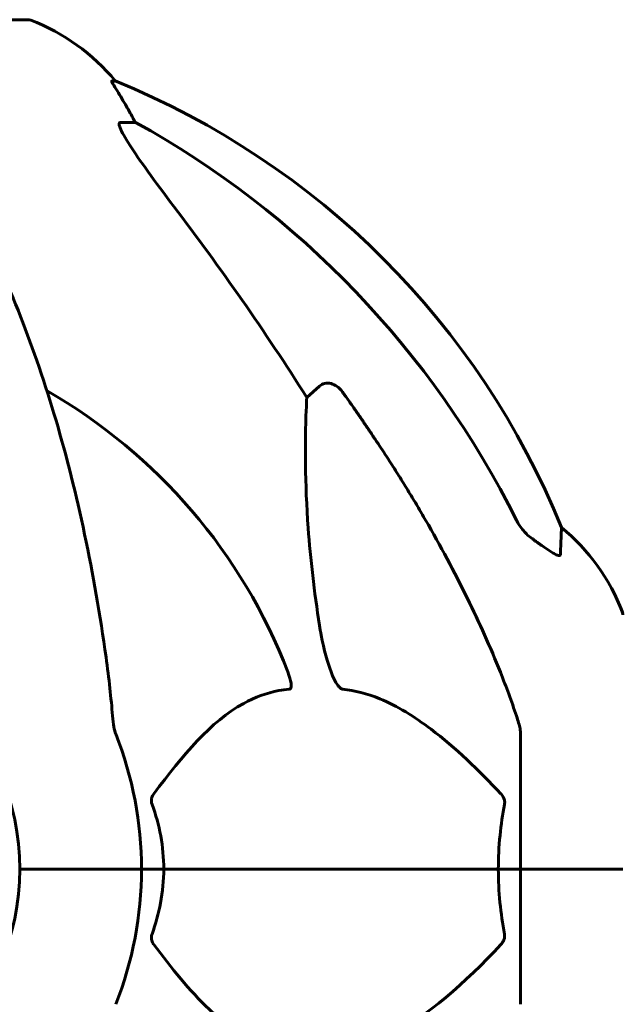
# Model space of a CAD drawing. Units: millimetres. Extents: x 10968 to 20799, y 3003 to 21998.
# Drawn here: x 15794 to 15868, y 19956 to 20077 of the extents above; entities that cross this region are included whole.
import ezdxf

# ---------------------------------------------------------------- set-up
doc = ezdxf.new("R2010")
doc.units = ezdxf.units.MM
doc.header["$LTSCALE"] = 90
doc.layers.add('Widoczne (ISO)', color=7, linetype='Continuous', lineweight=60)

msp = doc.modelspace()

# ---------------------------------------------------------------- linework, layer by layer
at = {"layer": 'Widoczne (ISO)'}
for p, q in [((15794.57, 20077.23), (15731.97, 20077.23)), ((15805.34, 20069.68), (15804.91, 20069.68)), ((15806, 20064.59), (15807.82, 20064.59)), ((15828.93, 20030.73), (15830.5, 20032.12)), ((15855.27, 19989.28), (15855.27, 19972.64)), ((15794.92, 19972.64), (15793.57, 19972.64)), ((15793.57, 19972.64), (15794.92, 19972.64)), ((15794.92, 19972.64), (15808.57, 19972.64)), ((15794.92, 19972.64), (15808.57, 19972.64)), ((15808.57, 19972.64), (15811.31, 19972.64)), ((15811.31, 19972.64), (15808.57, 19972.64)), ((15811.31, 19972.64), (15852.52, 19972.64)), ((15852.52, 19972.64), (15811.31, 19972.64)), ((15852.52, 19972.64), (15855.27, 19972.64)), ((15855.27, 19972.64), (15852.52, 19972.64)), ((15867.79, 19972.64), (15855.27, 19972.64)), ((15867.79, 19972.64), (15855.27, 19972.64)), ((15855.27, 19956), (15855.27, 19972.64)), ((15867.86, 19972.64), (15867.79, 19972.64)), ((15867.79, 19972.64), (15867.86, 19972.64))]:
    msp.add_line(p, q, dxfattribs=at)
for centre, radius, start, end in [((15794.57, 20076.23), 1, 69.1867, 90), ((15786.04, 20053.8), 25, 39.4456, 69.1867), ((15767.67, 19977.05), 100, 22.1283, 67.8717), ((15763.27, 19972.64), 67.82, 20.9978, 60.2417), ((15844.43, 19995.41), 25, 20.8133, 50.5544), ((15866.86, 20003.94), 1, 0, 20.8133), ((15763.27, 19972.64), 30.3, 0, 180), ((15763.27, 19972.64), 45.3, 0, 21.5519), ((15763.27, 19972.64), 30.3, 180, 0), ((15763.27, 19972.64), 45.3, 338.4481, 0)]:
    msp.add_arc(centre, radius, start, end, dxfattribs=at)
for centre, major_axis, ratio, start_param, end_param in [((15785.62, 20053.8), (0, 25), 0.981627, 5.186181, 5.24781), ((15811.82, 20067.49), (0, -5), 0.981627, 5.186181, 5.330784), ((15754.17, 19963.41), (0, 115), 0.981627, 5.18345, 5.787892), ((15573.06, 19832.44), (0, -345), 0.906308, 2.183097, 2.269068)]:
    msp.add_ellipse(centre, major_axis=major_axis, ratio=ratio, start_param=start_param, end_param=end_param, dxfattribs=at)
for points, knots in [([(15806.73, 20066.55), (15806.33, 20067.23), (15805.94, 20067.88), (15805.37, 20068.8), (15805.17, 20069.12), (15804.98, 20069.44), (15804.94, 20069.53), (15804.9, 20069.62), (15804.89, 20069.65), (15804.89, 20069.67), (15804.9, 20069.68), (15804.91, 20069.68)], [0, 0, 0, 0, 0.2355522, 0.2355522, 0.4078692, 0.4078692, 0.4868555, 0.4868555, 0.5223203, 0.5223203, 0.5562282, 0.5562282, 0.5562282, 0.5562282]), ([(15806, 20064.59), (15805.91, 20064.59), (15805.85, 20064.55), (15805.8, 20064.4), (15805.8, 20064.29), (15805.84, 20064.15), (15805.85, 20064.14), (15805.85, 20064.13)], [-0.6576908, -0.6576908, -0.6576908, -0.6576908, -0.5826884, -0.5826884, -0.5093339, -0.5093339, -0.502027, -0.502027, -0.502027, -0.502027]), ([(15812.56, 20054.24), (15810.15, 20057.4), (15808.3, 20059.96), (15806.54, 20062.71), (15806.14, 20063.42), (15805.9, 20063.99), (15805.87, 20064.06), (15805.85, 20064.13)], [0, 0, 0, 0, 1.237629, 1.237629, 1.877414, 1.877414, 1.97501, 1.97501, 1.97501, 1.97501]), ([(15804.2, 19998.73), (15803.48, 20003.91), (15802.6, 20008.97), (15800.53, 20018.74), (15799.36, 20023.42), (15796.72, 20032.37), (15795.26, 20036.66), (15792.06, 20044.73), (15790.34, 20048.51), (15786.66, 20055.45), (15784.71, 20058.61), (15782.65, 20061.47)], [3.005579, 3.005579, 3.005579, 3.005579, 4.598334, 4.598334, 6.191088, 6.191088, 7.783843, 7.783843, 9.376598, 9.376598, 10.969353, 10.969353, 10.969353, 10.969353]), ([(15830.5, 20032.12), (15830.5, 20032.12), (15830.5, 20032.12), (15830.67, 20032.27), (15830.91, 20032.39), (15831.37, 20032.5), (15831.67, 20032.49), (15831.92, 20032.43), (15832.16, 20032.37), (15832.44, 20032.23), (15832.9, 20031.91), (15833.15, 20031.66), (15833.33, 20031.41), (15833.33, 20031.4), (15833.33, 20031.4)], [1.1896084, 1.1896084, 1.1896084, 1.1896084, 1.1897137, 1.1897137, 1.2625955, 1.2625955, 1.3451697, 1.3451697, 1.3451697, 1.4294982, 1.4294982, 1.5235044, 1.5235044, 1.5244962, 1.5244962, 1.5244962, 1.5244962]), ([(15830.5, 20002.65), (15829.84, 20006.85), (15829.38, 20010.86), (15828.7, 20020.19), (15828.69, 20025.14), (15828.88, 20029.68), (15828.91, 20030.21), (15828.93, 20030.73)], [-5.840535, -5.840535, -5.840535, -5.840535, -4.312486, -4.312486, -2.041879, -2.041879, -1.725443, -1.725443, -1.725443, -1.725443]), ([(15843.57, 20015.61), (15845.38, 20012.48), (15847.1, 20009.27), (15850.17, 20003.01), (15851.54, 19999.98), (15853.49, 19995.11), (15854.15, 19993.31), (15854.75, 19991.51)], [-2.923859, -2.923859, -2.923859, -2.923859, -1.830403, -1.830403, -0.841646, -0.841646, -0.273627, -0.273627, -0.273627, -0.273627]), ([(15854.76, 20015.6), (15854.99, 20015.14), (15855.28, 20014.71), (15855.93, 20013.94), (15856.31, 20013.6), (15856.72, 20013.31)], [0, 0, 0, 0, 0.1541921, 0.1541921, 0.3066562, 0.3066562, 0.3066562, 0.3066562]), ([(15860.31, 20014.72), (15860.31, 20014.72), (15860.31, 20014.65), (15860.28, 20014.12), (15860.24, 20013.05), (15860.16, 20011.36)], [-2.116017, -2.116017, -2.116017, -2.116017, -1.713368, -1.713368, -0.390285, -0.390285, -0.390285, -0.390285]), ([(15860.16, 20011.36), (15860.16, 20011.31), (15860.14, 20011.27), (15860.06, 20011.24), (15860.01, 20011.24), (15859.86, 20011.27), (15859.76, 20011.31), (15859.5, 20011.43), (15859.32, 20011.53), (15858.85, 20011.82), (15858.51, 20012.04), (15857.78, 20012.55), (15857.4, 20012.82), (15857.03, 20013.08)], [0, 0, 0, 0, 0.0405527, 0.0405527, 0.0770027, 0.0770027, 0.1196644, 0.1196644, 0.1860906, 0.1860906, 0.2931262, 0.2931262, 0.4025768, 0.4025768, 0.4025768, 0.4025768]), ([(15833.33, 19994.8), (15833.32, 19994.8), (15833.32, 19994.8), (15833.26, 19994.81), (15833.21, 19994.83), (15833.1, 19994.89), (15833.04, 19994.94), (15832.9, 19995.07), (15832.82, 19995.17), (15832.59, 19995.49), (15832.45, 19995.74), (15832.18, 19996.28), (15832.04, 19996.62), (15831.92, 19996.94), (15831.48, 19998.08), (15831.05, 19999.62), (15830.63, 20001.85), (15830.56, 20002.25), (15830.5, 20002.65)], [3.5334714, 3.5334714, 3.5334714, 3.5334714, 3.5360525, 3.5360525, 3.5562458, 3.5562458, 3.5793269, 3.5793269, 3.6167663, 3.6167663, 3.6956214, 3.6956214, 3.804605, 3.804605, 3.804605, 4.1935737, 4.1935737, 4.2774028, 4.2774028, 4.2774028, 4.2774028]), ([(15826.58, 19996.94), (15826.8, 19996.37), (15826.94, 19995.9), (15827.01, 19995.39), (15827.02, 19995.22), (15826.98, 19995.01), (15826.95, 19994.94), (15826.88, 19994.85), (15826.85, 19994.82), (15826.78, 19994.8), (15826.76, 19994.8), (15826.74, 19994.8)], [4.692072, 4.692072, 4.692072, 4.692072, 4.8854145, 4.8854145, 4.96663, 4.96663, 5.010038, 5.010038, 5.039388, 5.039388, 5.0498949, 5.0498949, 5.0498949, 5.0498949]), ([(15826.74, 19994.8), (15826.33, 19994.76), (15825.91, 19994.7), (15823.97, 19994.34), (15822.54, 19993.8), (15817.05, 19990.8), (15813.69, 19986.68), (15810.08, 19981.92)], [-3.292921, -3.292921, -3.292921, -3.292921, -3.092582, -3.092582, -2.344532, -2.344532, -0.096806, -0.096806, -0.096806, -0.096806]), ([(15852.84, 19981.92), (15850.15, 19984.78), (15847.21, 19987.62), (15842.19, 19991.42), (15840.08, 19992.73), (15836.35, 19994.26), (15834.83, 19994.65), (15833.33, 19994.8)], [-3.381637, -3.381637, -3.381637, -3.381637, -2.051466, -2.051466, -1.136841, -1.136841, -0.473976, -0.473976, -0.473976, -0.473976]), ([(15805.01, 19991.51), (15805.05, 19991.02), (15805.1, 19990.55), (15805.23, 19989.82), (15805.3, 19989.53), (15805.4, 19989.28)], [0, 0, 0, 0, 0.1541752, 0.1541752, 0.2866473, 0.2866473, 0.2866473, 0.2866473]), ([(15855.27, 19989.28), (15855.27, 19989.48), (15855.24, 19989.7), (15855.11, 19990.36), (15854.96, 19990.88), (15854.75, 19991.51)], [0, 0, 0, 0, 0.0651008, 0.0651008, 0.1767336, 0.1767336, 0.1767336, 0.1767336]), ([(15809.87, 19980.62), (15809.83, 19980.74), (15809.8, 19980.86), (15809.78, 19981.1), (15809.79, 19981.22), (15809.83, 19981.46), (15809.88, 19981.57), (15809.97, 19981.77), (15810.03, 19981.85), (15810.08, 19981.92)], [0.66790836, 0.66790836, 0.66790836, 0.66790836, 0.68756319, 0.68756319, 0.70698655, 0.70698655, 0.72910654, 0.72910654, 0.74763999, 0.74763999, 0.74763999, 0.74763999]), ([(15852.84, 19981.92), (15852.84, 19981.92), (15852.85, 19981.91), (15852.98, 19981.76), (15853.1, 19981.61), (15853.23, 19981.3), (15853.27, 19981.18), (15853.31, 19980.93), (15853.31, 19980.81), (15853.29, 19980.67), (15853.28, 19980.65), (15853.28, 19980.62)], [0.8751293, 0.8751293, 0.8751293, 0.8751293, 0.8786792, 0.8786792, 0.9337906, 0.9337906, 0.9692974, 0.9692974, 1.0016433, 1.0016433, 1.0082698, 1.0082698, 1.0082698, 1.0082698]), ([(15852.52, 19972.64), (15852.52, 19974), (15852.59, 19975.41), (15852.86, 19978.1), (15853.05, 19979.38), (15853.28, 19980.62)], [0, 0, 0, 0, 0.4098083, 0.4098083, 0.7872958, 0.7872958, 0.7872958, 0.7872958]), ([(15811.31, 19972.64), (15811.31, 19971.27), (15811.18, 19969.87), (15810.68, 19967.18), (15810.32, 19965.9), (15809.87, 19964.65)], [0, 0, 0, 0, 0.4098083, 0.4098083, 0.7872958, 0.7872958, 0.7872958, 0.7872958]), ([(15810.08, 19963.35), (15810.08, 19963.36), (15810.07, 19963.37), (15809.97, 19963.51), (15809.88, 19963.67), (15809.8, 19963.97), (15809.78, 19964.1), (15809.79, 19964.35), (15809.81, 19964.47), (15809.86, 19964.61), (15809.86, 19964.63), (15809.87, 19964.65)], [0.8751293, 0.8751293, 0.8751293, 0.8751293, 0.8786792, 0.8786792, 0.9337906, 0.9337906, 0.9692974, 0.9692974, 1.0016433, 1.0016433, 1.0082698, 1.0082698, 1.0082698, 1.0082698]), ([(15853.28, 19964.65), (15853.3, 19964.54), (15853.31, 19964.42), (15853.29, 19964.18), (15853.26, 19964.06), (15853.17, 19963.82), (15853.11, 19963.7), (15852.97, 19963.51), (15852.91, 19963.43), (15852.84, 19963.35)], [0.66790836, 0.66790836, 0.66790836, 0.66790836, 0.68756319, 0.68756319, 0.70698655, 0.70698655, 0.72910654, 0.72910654, 0.74763999, 0.74763999, 0.74763999, 0.74763999]), ([(15810.08, 19963.35), (15812.25, 19960.5), (15814.49, 19957.65), (15818.55, 19953.85), (15820.32, 19952.54), (15823.73, 19951.02), (15825.21, 19950.63), (15826.74, 19950.48)], [-3.381682, -3.381682, -3.381682, -3.381682, -2.051079, -2.051079, -1.136838, -1.136838, -0.473976, -0.473976, -0.473976, -0.473976]), ([(15833.33, 19950.48), (15833.74, 19950.52), (15834.15, 19950.58), (15836.1, 19950.94), (15837.63, 19951.47), (15843.8, 19954.48), (15848.37, 19958.6), (15852.84, 19963.35)], [-3.292921, -3.292921, -3.292921, -3.292921, -3.092582, -3.092582, -2.344532, -2.344532, -0.096806, -0.096806, -0.096806, -0.096806])]:
    msp.add_open_spline(points, degree=3, knots=knots, dxfattribs=at)
msp.add_rational_spline([(15833.33, 20031.4), (15839.24, 20023.1), (15843.57, 20015.61)], [1.00282554047, 1.01452967166, 1.01823794294], degree=2, dxfattribs=at)
for points in [[(15857.03, 20013.08), (15856.93, 20013.16), (15856.82, 20013.23), (15856.72, 20013.31)], [(15805.01, 19991.51), (15804.82, 19993.67), (15804.57, 19996.08), (15804.2, 19998.73)], [(15809.87, 19980.62), (15810.79, 19978.09), (15811.31, 19975.42), (15811.31, 19972.64)], [(15853.28, 19964.65), (15852.81, 19967.19), (15852.52, 19969.85), (15852.52, 19972.64)]]:
    msp.add_open_spline(points, degree=3, dxfattribs=at)

doc.saveas('drawing.dxf')
